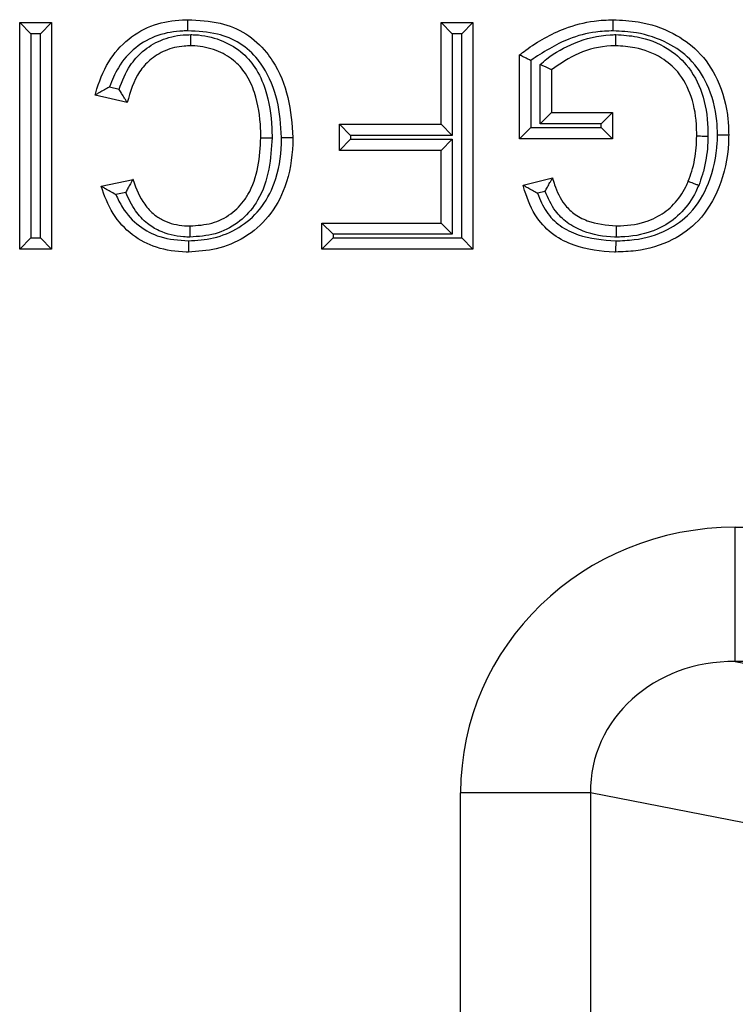
# Model space of a CAD drawing. Units: inches. Extents: x 0.4 to 8, y 0.3 to 10.7.
# Drawn here: x 2.1 to 2.1, y 5.6 to 5.7 of the extents above; entities that cross this region are included whole.
import ezdxf

# ---------------------------------------------------------------- set-up
doc = ezdxf.new("R2010")
doc.units = ezdxf.units.IN
doc.header["$MEASUREMENT"] = 0

msp = doc.modelspace()

# ---------------------------------------------------------------- linework, layer by layer
at = {"color": 7, "linetype": 'Continuous', "lineweight": 25}
for p, q in [((2.063811, 5.66039), (2.063811, 5.677242)), ((2.063811, 5.677242), (2.064645, 5.676409)), ((2.063811, 5.677242), (2.066188, 5.677242)), ((2.066188, 5.677242), (2.065355, 5.676409)), ((2.066188, 5.677242), (2.066188, 5.66039)), ((2.09514, 5.66968), (2.09514, 5.677242)), ((2.09514, 5.677242), (2.095973, 5.676409)), ((2.09514, 5.677242), (2.097516, 5.677242)), ((2.097516, 5.677242), (2.096683, 5.676409)), ((2.097516, 5.677242), (2.097516, 5.66039)), ((2.064645, 5.676409), (2.064645, 5.661223)), ((2.065355, 5.676409), (2.064645, 5.676409)), ((2.065355, 5.661223), (2.065355, 5.676409)), ((2.095973, 5.676409), (2.095973, 5.668847)), ((2.096683, 5.676409), (2.095973, 5.676409)), ((2.096683, 5.661223), (2.096683, 5.676409)), ((2.100973, 5.6686), (2.100973, 5.674835)), ((2.101807, 5.674424), (2.101807, 5.669433)), ((2.102517, 5.669711), (2.102517, 5.674122)), ((2.10335, 5.673738), (2.10335, 5.670545)), ((2.070479, 5.672459), (2.071202, 5.67229)), ((2.071805, 5.671294), (2.069429, 5.671848)), ((2.10335, 5.670545), (2.102517, 5.669711)), ((2.10335, 5.670545), (2.107887, 5.670545)), ((2.107887, 5.670545), (2.107054, 5.669711)), ((2.107887, 5.670545), (2.107887, 5.6686)), ((2.087578, 5.66968), (2.09514, 5.66968)), ((2.087578, 5.66968), (2.088411, 5.668847)), ((2.087578, 5.667736), (2.087578, 5.66968)), ((2.09514, 5.66968), (2.095973, 5.668847)), ((2.101807, 5.669433), (2.100973, 5.6686)), ((2.101807, 5.669433), (2.107054, 5.669433)), ((2.107054, 5.669711), (2.102517, 5.669711)), ((2.107054, 5.669433), (2.107054, 5.669711)), ((2.107054, 5.669433), (2.107887, 5.6686)), ((2.087578, 5.667736), (2.088411, 5.668569)), ((2.088411, 5.668847), (2.088411, 5.668569)), ((2.095973, 5.668847), (2.088411, 5.668847)), ((2.088411, 5.668569), (2.095973, 5.668569)), ((2.095973, 5.668569), (2.09514, 5.667736)), ((2.095973, 5.668569), (2.095973, 5.661501)), ((2.107887, 5.6686), (2.100973, 5.6686)), ((2.09514, 5.667736), (2.087578, 5.667736)), ((2.09514, 5.662334), (2.09514, 5.667736)), ((2.069861, 5.665072), (2.072238, 5.665582)), ((2.10125, 5.66514), (2.103424, 5.665687)), ((2.102879, 5.66469), (2.102303, 5.664545)), ((2.071694, 5.664613), (2.070955, 5.664455)), ((2.086281, 5.66039), (2.086281, 5.662334)), ((2.087115, 5.661501), (2.086281, 5.662334)), ((2.086281, 5.662334), (2.09514, 5.662334)), ((2.095973, 5.661501), (2.09514, 5.662334)), ((2.064645, 5.661223), (2.063811, 5.66039)), ((2.064645, 5.661223), (2.065355, 5.661223)), ((2.065355, 5.661223), (2.066188, 5.66039)), ((2.087115, 5.661223), (2.086281, 5.66039)), ((2.087115, 5.661501), (2.087115, 5.661223)), ((2.095973, 5.661501), (2.087115, 5.661501)), ((2.087115, 5.661223), (2.096683, 5.661223)), ((2.096683, 5.661223), (2.097516, 5.66039)), ((2.066188, 5.66039), (2.063811, 5.66039)), ((2.097516, 5.66039), (2.086281, 5.66039)), ((2.11702, 5.629712), (2.11702, 5.639698)), ((2.11702, 5.639698), (2.221156, 5.639698)), ((2.11702, 5.629712), (2.13427, 5.626338)), ((2.240111, 5.629712), (2.11702, 5.629712)), ((2.106254, 5.619942), (2.096595, 5.619942)), ((2.096595, 5.214435), (2.096595, 5.619942)), ((2.124611, 5.616352), (2.106254, 5.619942)), ((2.106254, 5.619942), (2.106254, 5.214435))]:
    msp.add_line(p, q, dxfattribs=at)
for major_axis, ratio, start_param, end_param in [((-0.020347, 0.00398), 0.964691, 4.912425, 6.469675), ((0.010879, -0.002128), 0.902109, 1.770832, 3.328083)]:
    msp.add_ellipse((2.1173, 5.619671), major_axis=major_axis, ratio=ratio, start_param=start_param, end_param=end_param, dxfattribs=at)
for points, knots in [([(2.069429, 5.671848), (2.069443, 5.671902), (2.069672, 5.672762), (2.070271, 5.67432), (2.071812, 5.676108), (2.073767, 5.677183), (2.075337, 5.677439), (2.076177, 5.677456), (2.076309, 5.677458)], [0, 0, 0, 0, 0.0173961, 0.2776642, 0.5119676, 0.738126, 0.9587757, 1, 1, 1, 1]), ([(2.076312, 5.676625), (2.076312, 5.676662), (2.076312, 5.676723), (2.076311, 5.676876), (2.07631, 5.677076), (2.07631, 5.677287), (2.076309, 5.677431), (2.076309, 5.677449), (2.076309, 5.677458)], [0, 0, 0, 0, 0.084226, 0.141517, 0.356171, 0.570791, 0.785395, 1, 1, 1, 1]), ([(2.076309, 5.677458), (2.07712, 5.677419), (2.078623, 5.677346), (2.080689, 5.676497), (2.081924, 5.675373), (2.083041, 5.673799), (2.083913, 5.671675), (2.084051, 5.669692), (2.084121, 5.668691)], [0, 0, 0, 0, 0.182466, 0.338069, 0.494101, 0.552312, 0.774107, 1, 1, 1, 1]), ([(2.100973, 5.674835), (2.101127, 5.674954), (2.102161, 5.675752), (2.103975, 5.676773), (2.106247, 5.67739), (2.107466, 5.677439), (2.107938, 5.677458)], [0, 0, 0, 0, 0.076936, 0.517631, 0.81323, 1, 1, 1, 1]), ([(2.107942, 5.676625), (2.107941, 5.67666), (2.107941, 5.676721), (2.10794, 5.676874), (2.107939, 5.677076), (2.107939, 5.677287), (2.107938, 5.677431), (2.107938, 5.677449), (2.107938, 5.677458)], [0, 0, 0, 0, 0.080452, 0.141543, 0.356198, 0.570811, 0.785405, 1, 1, 1, 1]), ([(2.107938, 5.677458), (2.108565, 5.677428), (2.110102, 5.677355), (2.112305, 5.676604), (2.114397, 5.675147), (2.115884, 5.672908), (2.116478, 5.670679), (2.116519, 5.669273), (2.116529, 5.668897)], [0, 0, 0, 0, 0.137845, 0.337913, 0.502879, 0.690509, 0.917197, 1, 1, 1, 1]), ([(2.076312, 5.676625), (2.07619, 5.676622), (2.07544, 5.676607), (2.074055, 5.676386), (2.072348, 5.675443), (2.071125, 5.674045), (2.070678, 5.672947), (2.070479, 5.672459)], [0, 0, 0, 0, 0.04774, 0.292893, 0.538825, 0.79468, 1, 1, 1, 1]), ([(2.083287, 5.668693), (2.083223, 5.669623), (2.083096, 5.671447), (2.082305, 5.673396), (2.08131, 5.6748), (2.080234, 5.675782), (2.078401, 5.676528), (2.077055, 5.67659), (2.076312, 5.676625)], [0, 0, 0, 0, 0.232986, 0.456814, 0.514226, 0.664292, 0.814482, 1, 1, 1, 1]), ([(2.107942, 5.676625), (2.107509, 5.676607), (2.10639, 5.676561), (2.104221, 5.675995), (2.102724, 5.67502), (2.101807, 5.674424)], [0, 0, 0, 0, 0.196044, 0.507327, 1, 1, 1, 1]), ([(2.115696, 5.668897), (2.115686, 5.669245), (2.115649, 5.67053), (2.115116, 5.672545), (2.113789, 5.674554), (2.111915, 5.675854), (2.109923, 5.676531), (2.108518, 5.676597), (2.107942, 5.676625)], [0, 0, 0, 0, 0.084684, 0.313028, 0.497067, 0.658426, 0.859754, 1, 1, 1, 1]), ([(2.071202, 5.67229), (2.07144, 5.672902), (2.071846, 5.673945), (2.072961, 5.675184), (2.074304, 5.676018), (2.075585, 5.676323), (2.076344, 5.676342), (2.076534, 5.676347)], [0, 0, 0, 0, 0.271159, 0.462538, 0.683434, 0.920906, 1, 1, 1, 1]), ([(2.076532, 5.675514), (2.076532, 5.675523), (2.076532, 5.675541), (2.076532, 5.675685), (2.076533, 5.675896), (2.076533, 5.676101), (2.076533, 5.676253), (2.076533, 5.676315), (2.076534, 5.676347)], [0, 0, 0, 0, 0.2145757, 0.4291506, 0.6437513, 0.8584066, 0.9252684, 1, 1, 1, 1]), ([(2.076534, 5.676347), (2.076645, 5.676345), (2.077387, 5.676328), (2.07871, 5.676044), (2.080252, 5.675182), (2.08141, 5.673892), (2.082275, 5.671953), (2.082552, 5.670135), (2.082574, 5.668917), (2.082578, 5.66868)], [0, 0, 0, 0, 0.030504, 0.202435, 0.362659, 0.504829, 0.667584, 0.935297, 1, 1, 1, 1]), ([(2.102517, 5.674122), (2.102677, 5.674263), (2.103433, 5.674926), (2.105133, 5.675861), (2.106952, 5.676322), (2.108, 5.676345), (2.108138, 5.676347)], [0, 0, 0, 0, 0.103909, 0.489389, 0.932761, 1, 1, 1, 1]), ([(2.108137, 5.675514), (2.108137, 5.675523), (2.108137, 5.675541), (2.108137, 5.675685), (2.108138, 5.675896), (2.108138, 5.676103), (2.108138, 5.676256), (2.108138, 5.676317), (2.108138, 5.676347)], [0, 0, 0, 0, 0.2145525, 0.4291039, 0.6436895, 0.8583472, 0.9303063, 1, 1, 1, 1]), ([(2.108138, 5.676347), (2.108671, 5.676315), (2.110004, 5.676232), (2.111873, 5.67551), (2.113596, 5.674053), (2.114687, 5.671965), (2.114973, 5.670083), (2.114984, 5.669005), (2.114986, 5.668801)], [0, 0, 0, 0, 0.1388959, 0.3478301, 0.5096921, 0.7185229, 0.9468839, 1, 1, 1, 1]), ([(2.076532, 5.675514), (2.076367, 5.67551), (2.075717, 5.675493), (2.074631, 5.675237), (2.0735, 5.674534), (2.07238, 5.673281), (2.072038, 5.672099), (2.071805, 5.671294)], [0, 0, 0, 0, 0.071739, 0.282244, 0.474855, 0.642344, 1, 1, 1, 1]), ([(2.081744, 5.668681), (2.08174, 5.668906), (2.081721, 5.670035), (2.081471, 5.671691), (2.080711, 5.673418), (2.079719, 5.674524), (2.078404, 5.675253), (2.07727, 5.675497), (2.076631, 5.675512), (2.076532, 5.675514)], [0, 0, 0, 0, 0.069734, 0.349841, 0.511427, 0.647107, 0.802042, 0.969301, 1, 1, 1, 1]), ([(2.108137, 5.675514), (2.108012, 5.675511), (2.107074, 5.67549), (2.105338, 5.67509), (2.104006, 5.674184), (2.10335, 5.673738)], [0, 0, 0, 0, 0.072424, 0.543236, 1, 1, 1, 1]), ([(2.114153, 5.668809), (2.114151, 5.668998), (2.11414, 5.669984), (2.11389, 5.671671), (2.112936, 5.673516), (2.111435, 5.674784), (2.109794, 5.675412), (2.10861, 5.675485), (2.108137, 5.675514)], [0, 0, 0, 0, 0.055528, 0.290642, 0.496045, 0.651332, 0.860506, 1, 1, 1, 1]), ([(2.101807, 5.674424), (2.1018, 5.674427), (2.10171, 5.674471), (2.101533, 5.674559), (2.101302, 5.674674), (2.101119, 5.674763), (2.100997, 5.674824), (2.100981, 5.674831), (2.100973, 5.674835)], [0, 0, 0, 0, 0.016969, 0.216413, 0.430453, 0.625418, 0.812563, 1, 1, 1, 1]), ([(2.10335, 5.673738), (2.103342, 5.673742), (2.103326, 5.673749), (2.103202, 5.673807), (2.103016, 5.673892), (2.102785, 5.673999), (2.10261, 5.674079), (2.102524, 5.674119), (2.102517, 5.674122)], [0, 0, 0, 0, 0.190362, 0.380458, 0.577751, 0.792329, 0.982503, 1, 1, 1, 1]), ([(2.070479, 5.672459), (2.070473, 5.672455), (2.070346, 5.672386), (2.070094, 5.672243), (2.069779, 5.672057), (2.069567, 5.67193), (2.06945, 5.671861), (2.069436, 5.671852), (2.069429, 5.671848)], [0, 0, 0, 0, 0.012963, 0.266912, 0.537161, 0.729155, 0.864245, 1, 1, 1, 1]), ([(2.071805, 5.671294), (2.071801, 5.671301), (2.071792, 5.671315), (2.07172, 5.671431), (2.071588, 5.671641), (2.071406, 5.671939), (2.071268, 5.672174), (2.071205, 5.672284), (2.071202, 5.67229)], [0, 0, 0, 0, 0.140949, 0.281225, 0.480426, 0.757392, 0.986677, 1, 1, 1, 1]), ([(2.076356, 5.661007), (2.076983, 5.661049), (2.078288, 5.661136), (2.080156, 5.66191), (2.081786, 5.663307), (2.082959, 5.665485), (2.083266, 5.667394), (2.083285, 5.66854), (2.083287, 5.668693)], [0, 0, 0, 0, 0.161218, 0.335555, 0.510688, 0.704426, 0.96044, 1, 1, 1, 1]), ([(2.084121, 5.668691), (2.084118, 5.668529), (2.084098, 5.667287), (2.083755, 5.66519), (2.082442, 5.662767), (2.080605, 5.661192), (2.078506, 5.660319), (2.077052, 5.660221), (2.076356, 5.660174)], [0, 0, 0, 0, 0.037526, 0.288296, 0.483604, 0.663662, 0.839084, 1, 1, 1, 1]), ([(2.082578, 5.66868), (2.082529, 5.6679), (2.08243, 5.666297), (2.081866, 5.664585), (2.081022, 5.663254), (2.080049, 5.662254), (2.078353, 5.661409), (2.077099, 5.661327), (2.076468, 5.661285)], [0, 0, 0, 0, 0.2168902, 0.445339, 0.4883691, 0.6538889, 0.8258019, 1, 1, 1, 1]), ([(2.076471, 5.662118), (2.077022, 5.662153), (2.078098, 5.662222), (2.07955, 5.66294), (2.080374, 5.663788), (2.08111, 5.664949), (2.081608, 5.666501), (2.081699, 5.667958), (2.081744, 5.668681)], [0, 0, 0, 0, 0.172981, 0.337727, 0.497587, 0.539468, 0.771384, 1, 1, 1, 1]), ([(2.081744, 5.668681), (2.081753, 5.668681), (2.081772, 5.668681), (2.081915, 5.668681), (2.082127, 5.668681), (2.082328, 5.66868), (2.082481, 5.66868), (2.082542, 5.66868), (2.082578, 5.66868)], [0, 0, 0, 0, 0.214598, 0.429195, 0.643811, 0.858465, 0.918425, 1, 1, 1, 1]), ([(2.083287, 5.668693), (2.083327, 5.668693), (2.083388, 5.668693), (2.083541, 5.668692), (2.083738, 5.668692), (2.083949, 5.668692), (2.084093, 5.668691), (2.084112, 5.668691), (2.084121, 5.668691)], [0, 0, 0, 0, 0.090908, 0.141479, 0.356134, 0.570764, 0.785382, 1, 1, 1, 1]), ([(2.116529, 5.668897), (2.116526, 5.668686), (2.116501, 5.667353), (2.116, 5.665061), (2.114516, 5.662508), (2.112272, 5.660885), (2.110074, 5.660246), (2.108623, 5.660192), (2.108123, 5.660174)], [0, 0, 0, 0, 0.046465, 0.293462, 0.507167, 0.68057, 0.890122, 1, 1, 1, 1]), ([(2.108126, 5.661007), (2.108586, 5.661024), (2.109909, 5.661073), (2.111886, 5.661642), (2.113892, 5.663088), (2.115215, 5.66539), (2.11567, 5.667473), (2.115692, 5.6687), (2.115696, 5.668897)], [0, 0, 0, 0, 0.112041, 0.32206, 0.48989, 0.70125, 0.952129, 1, 1, 1, 1]), ([(2.113525, 5.665447), (2.113615, 5.66569), (2.113811, 5.666217), (2.114004, 5.667049), (2.11413, 5.667929), (2.114145, 5.668514), (2.114153, 5.668809)], [0, 0, 0, 0, 0.225762, 0.490038, 0.742853, 1, 1, 1, 1]), ([(2.114153, 5.668809), (2.114162, 5.668809), (2.11418, 5.668809), (2.114324, 5.668808), (2.114535, 5.668806), (2.114733, 5.668804), (2.114886, 5.668802), (2.114947, 5.668802), (2.114986, 5.668801)], [0, 0, 0, 0, 0.214616, 0.429232, 0.64386, 0.858514, 0.91029, 1, 1, 1, 1]), ([(2.114986, 5.668801), (2.114978, 5.668486), (2.114961, 5.667852), (2.114824, 5.666892), (2.114611, 5.665979), (2.114396, 5.6654), (2.114298, 5.665135)], [0, 0, 0, 0, 0.252464, 0.506394, 0.774282, 1, 1, 1, 1]), ([(2.115696, 5.668897), (2.115734, 5.668897), (2.115795, 5.668897), (2.115947, 5.668897), (2.116147, 5.668897), (2.116358, 5.668897), (2.116502, 5.668897), (2.11652, 5.668897), (2.116529, 5.668897)], [0, 0, 0, 0, 0.086342, 0.141504, 0.356158, 0.570782, 0.785391, 1, 1, 1, 1]), ([(2.072238, 5.665582), (2.072233, 5.665575), (2.072225, 5.66556), (2.072156, 5.665441), (2.072035, 5.665232), (2.071873, 5.664944), (2.071752, 5.664721), (2.071698, 5.664619), (2.071694, 5.664613)], [0, 0, 0, 0, 0.149537, 0.298464, 0.502477, 0.772778, 0.986203, 1, 1, 1, 1]), ([(2.072238, 5.665582), (2.072249, 5.665545), (2.072456, 5.664896), (2.072873, 5.66392), (2.073743, 5.662964), (2.074735, 5.662356), (2.075671, 5.662136), (2.076333, 5.662121), (2.076471, 5.662118)], [0, 0, 0, 0, 0.019403, 0.345261, 0.526761, 0.664837, 0.929803, 1, 1, 1, 1]), ([(2.102879, 5.66469), (2.102882, 5.664696), (2.102938, 5.664804), (2.103062, 5.665035), (2.103226, 5.665332), (2.103345, 5.665545), (2.103412, 5.665665), (2.10342, 5.665679), (2.103424, 5.665687)], [0, 0, 0, 0, 0.0135512, 0.2357797, 0.5078804, 0.7092041, 0.8542861, 1, 1, 1, 1]), ([(2.103424, 5.665687), (2.103477, 5.665519), (2.103691, 5.664834), (2.104123, 5.66386), (2.105025, 5.662977), (2.106311, 5.66229), (2.107432, 5.662186), (2.108167, 5.662118)], [0, 0, 0, 0, 0.081761, 0.334101, 0.483557, 0.660908, 1, 1, 1, 1]), ([(2.108167, 5.662118), (2.108269, 5.662121), (2.109071, 5.662139), (2.11015, 5.662297), (2.111477, 5.662909), (2.112518, 5.663695), (2.11319, 5.664684), (2.113463, 5.665307), (2.113525, 5.665447)], [0, 0, 0, 0, 0.045527, 0.358298, 0.476103, 0.696035, 0.931591, 1, 1, 1, 1]), ([(2.113525, 5.665447), (2.113533, 5.665443), (2.11355, 5.665437), (2.113684, 5.665383), (2.11388, 5.665304), (2.114072, 5.665227), (2.114214, 5.66517), (2.114271, 5.665146), (2.114298, 5.665135)], [0, 0, 0, 0, 0.2145424, 0.4290834, 0.6436624, 0.8583213, 0.9320757, 1, 1, 1, 1]), ([(2.070955, 5.664455), (2.070949, 5.664458), (2.070812, 5.66453), (2.070544, 5.664675), (2.070215, 5.664865), (2.069999, 5.664991), (2.069883, 5.665059), (2.069868, 5.665068), (2.069861, 5.665072)], [0, 0, 0, 0, 0.012748, 0.280705, 0.551608, 0.739444, 0.869376, 1, 1, 1, 1]), ([(2.076356, 5.660174), (2.076301, 5.660175), (2.075501, 5.660188), (2.074017, 5.660383), (2.072097, 5.661389), (2.070612, 5.662992), (2.070113, 5.664372), (2.069861, 5.665072)], [0, 0, 0, 0, 0.018982, 0.273669, 0.502101, 0.747634, 1, 1, 1, 1]), ([(2.108123, 5.660174), (2.108091, 5.660174), (2.107051, 5.660197), (2.105419, 5.66042), (2.10345, 5.661388), (2.102086, 5.662781), (2.101522, 5.664167), (2.101285, 5.665014), (2.10125, 5.66514)], [0, 0, 0, 0, 0.010562, 0.337981, 0.524152, 0.714188, 0.95744, 1, 1, 1, 1]), ([(2.102303, 5.664545), (2.102297, 5.664549), (2.102171, 5.664616), (2.101919, 5.664755), (2.101604, 5.664935), (2.101389, 5.665059), (2.101272, 5.665127), (2.101257, 5.665135), (2.10125, 5.66514)], [0, 0, 0, 0, 0.012996, 0.264359, 0.535188, 0.727906, 0.863621, 1, 1, 1, 1]), ([(2.108168, 5.661285), (2.108126, 5.661286), (2.107292, 5.661304), (2.105989, 5.661522), (2.10452, 5.662302), (2.103489, 5.663299), (2.103102, 5.664181), (2.102879, 5.66469)], [0, 0, 0, 0, 0.018667, 0.372499, 0.574671, 0.75417, 1, 1, 1, 1]), ([(2.114298, 5.665135), (2.114228, 5.664975), (2.113914, 5.66426), (2.113132, 5.663112), (2.111924, 5.662196), (2.110398, 5.661493), (2.10918, 5.661308), (2.108279, 5.661287), (2.108168, 5.661285)], [0, 0, 0, 0, 0.06808, 0.304449, 0.530921, 0.648981, 0.956628, 1, 1, 1, 1]), ([(2.070955, 5.664455), (2.07111, 5.664127), (2.071531, 5.663236), (2.072614, 5.662067), (2.074338, 5.661147), (2.075636, 5.661057), (2.076356, 5.661007)], [0, 0, 0, 0, 0.159482, 0.432762, 0.685779, 1, 1, 1, 1]), ([(2.076468, 5.661285), (2.076312, 5.661288), (2.075531, 5.661306), (2.07441, 5.661574), (2.073211, 5.662313), (2.072315, 5.663273), (2.071912, 5.664142), (2.071694, 5.664613)], [0, 0, 0, 0, 0.0753607, 0.3775308, 0.5399961, 0.7506237, 1, 1, 1, 1]), ([(2.102303, 5.664545), (2.102498, 5.664075), (2.102882, 5.663152), (2.103961, 5.662069), (2.105718, 5.661196), (2.107174, 5.661082), (2.108126, 5.661007)], [0, 0, 0, 0, 0.207571, 0.407168, 0.612357, 1, 1, 1, 1]), ([(2.076471, 5.662118), (2.076471, 5.662109), (2.076471, 5.662091), (2.07647, 5.661947), (2.07647, 5.661736), (2.076469, 5.661536), (2.076468, 5.661383), (2.076468, 5.661322), (2.076468, 5.661285)], [0, 0, 0, 0, 0.2146053, 0.4292101, 0.6438307, 0.8584846, 0.915422, 1, 1, 1, 1]), ([(2.108167, 5.662118), (2.108167, 5.662109), (2.108167, 5.662091), (2.108167, 5.661947), (2.108167, 5.661736), (2.108168, 5.661531), (2.108168, 5.661378), (2.108168, 5.661316), (2.108168, 5.661285)], [0, 0, 0, 0, 0.214565, 0.429129, 0.643723, 0.85838, 0.927748, 1, 1, 1, 1]), ([(2.076356, 5.661007), (2.076356, 5.660971), (2.076356, 5.660909), (2.076356, 5.660757), (2.076356, 5.660556), (2.076356, 5.660345), (2.076356, 5.660201), (2.076356, 5.660183), (2.076356, 5.660174)], [0, 0, 0, 0, 0.083709, 0.141521, 0.356175, 0.570794, 0.785397, 1, 1, 1, 1]), ([(2.108126, 5.661007), (2.108126, 5.660972), (2.108125, 5.66091), (2.108125, 5.660758), (2.108124, 5.660556), (2.108124, 5.660345), (2.108123, 5.660201), (2.108123, 5.660183), (2.108123, 5.660174)], [0, 0, 0, 0, 0.081009, 0.141539, 0.356193, 0.570808, 0.785404, 1, 1, 1, 1])]:
    msp.add_open_spline(points, degree=3, knots=knots, dxfattribs=at)

doc.saveas('drawing.dxf')
